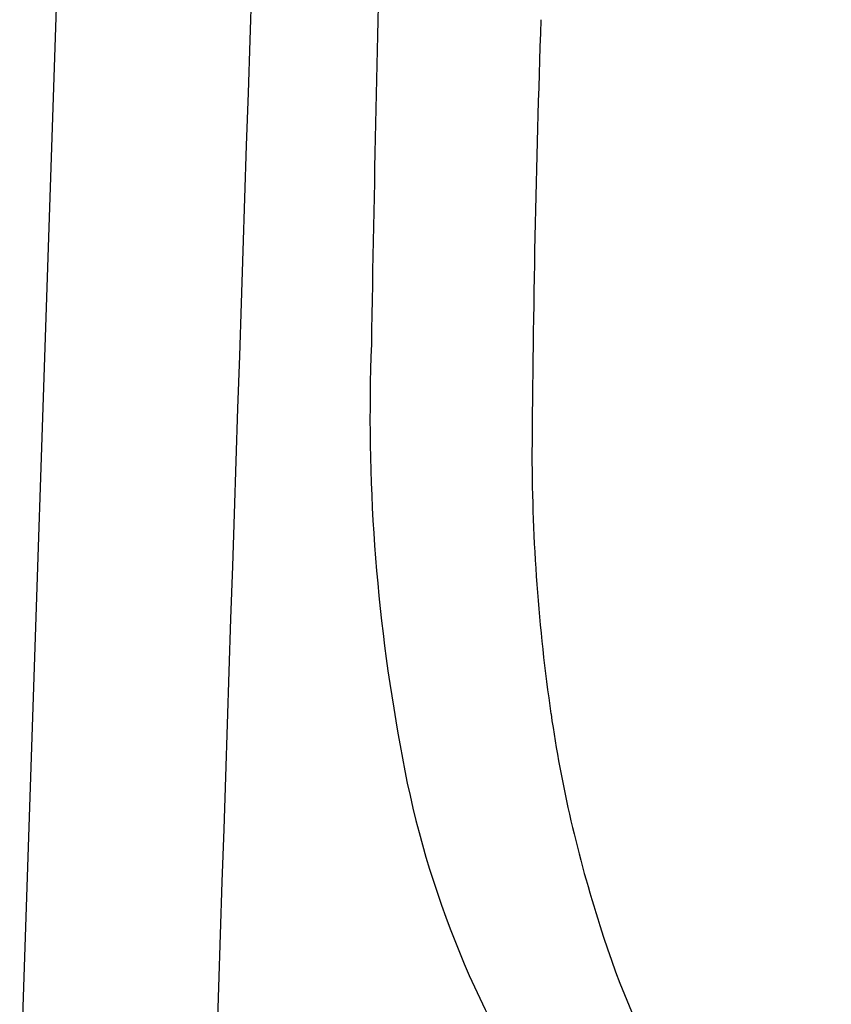
# Model space of a CAD drawing. Units: inches. Extents: x 0 to 696, y 16 to 426.
# Drawn here: x 298 to 300, y 92 to 94 of the extents above; entities that cross this region are included whole.
import ezdxf

# ---------------------------------------------------------------- set-up
doc = ezdxf.new("R2010")
doc.units = ezdxf.units.IN
doc.header["$MEASUREMENT"] = 0
doc.layers.add('SEAT', color=5, linetype='Continuous')

# ---------------------------------------------------------------- blocks, each defined once
blk = doc.blocks.new('3aas38h01_0p')
at = {"layer": 'SEAT'}
blk.add_line((7.1579, -9.9175), (-7.5716, -9.4294), dxfattribs=at)
for centre, radius, start, end in [((5.8589, -6.6539), 2.3731, 279.7202, 327.0365), ((6.057, -6.4425), 2.1617, 287.1984, 312.3747), ((5.7369, -5.5286), 3.1296, 278.1905, 287.8506), ((5.5451, -4.2538), 4.4188, 270.0864, 278.2966), ((5.8033, 29.1458), 37.8192, 268.02022, 269.61896), ((92685.199, 2796825.437), 2798369.9854, 268.1017829129, 268.1021178434), ((7.0804, 99.2846), 108.3623, 267.841999, 269.050426), ((5.4592, -4.6619), 4.4043, 267.7274, 280.4694)]:
    blk.add_arc(centre, radius, start, end, dxfattribs=at)

msp = doc.modelspace()

# ---------------------------------------------------------------- block references
at = {"rotation": 270}
msp.add_blockref('3aas38h01_0p', (307.7747, 98.7786), dxfattribs=at)

doc.saveas('drawing.dxf')
